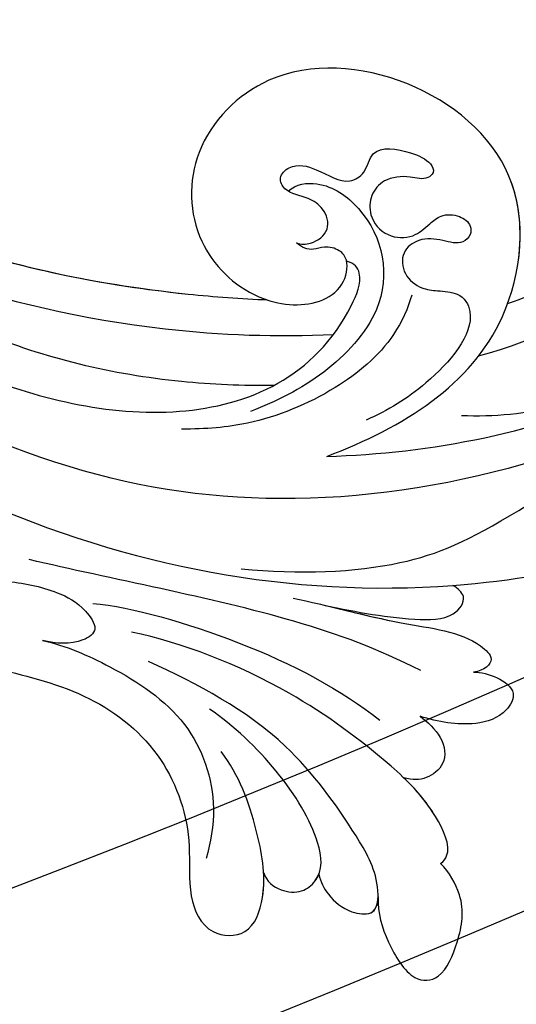
# Model space of a CAD drawing. Units: millimetres. Extents: x 9919 to 17479, y -3894 to -2112.
# Drawn here: x 11403 to 11430, y -3529 to -3474 of the extents above; entities that cross this region are included whole.
import ezdxf

# ---------------------------------------------------------------- set-up
doc = ezdxf.new("R2010")
doc.units = ezdxf.units.MM
doc.linetypes.add('HIDDEN', pattern=[9.525, 6.35, -3.175])
doc.layers.add('A-04.尺寸標註', color=4, linetype='Continuous')
doc.layers.add('H-08.木作(細線)', color=8, linetype='Continuous')
doc.layers.add('logo', color=8, linetype='Continuous', plot=False)
doc.styles.add('新細明體', font='PMingLiU.ttf')
doc.dimstyles.new('6', dxfattribs={"dimtxt": 15, "dimasz": 4.5, "dimexe": 3, "dimexo": 3, "dimgap": 1.8, "dimtad": 2, "dimdec": 0, "dimtxsty": '新細明體', "dimblk": 'ARCHTICK', "dimcen": 5, "dimclrd": 8, "dimclre": 8, "dimclrt": 4, "dimadec": 0, "dimazin": 0, "dimtfac": 1, "dimtdec": 0, "dimtix": 1, "dimtmove": 2, "dimatfit": 3, "dimldrblk": 'OPEN90', "dimfxl": 1.25, "dimlwd": 9, "dimlwe": 9, "dimarcsym": 0})

# ---------------------------------------------------------------- blocks, each defined once
blk = doc.blocks.new('GPR-1891-140')
at = {"layer": 'H-08.木作(細線)'}
for radius in [708, 697.086, 684.424, 638.749, 627]:
    blk.add_arc((0, 0), radius, 90, 180, dxfattribs=at)
blk = doc.blocks.new('logo')
at = {"layer": 'logo'}
h = blk.add_hatch(color=256, dxfattribs=at)
edge = h.paths.add_edge_path()
edge.add_ellipse((0, 1), major_axis=(0.323, 0.566), ratio=0.659111, start_angle=263.8576, end_angle=429.825)
edge.add_arc((0, 1), 0.399, 258.9967, 261.058)
edge.add_ellipse((0, 1), major_axis=(0.314, 0.551), ratio=0.659838, start_angle=263.243, end_angle=428.5195, ccw=False)
edge.add_arc((0, 0), 0.0433, 263.9962, 282.4455)
edge = h.paths.add_edge_path()
edge.add_ellipse((0, 1), major_axis=(0.314, 0.551), ratio=0.659838, start_angle=70.2744, end_angle=262.8394, ccw=False)
edge.add_arc((0, 1), 0.237, 245.2323, 248.2557, ccw=False)
edge.add_ellipse((0, 1), major_axis=(0.323, 0.566), ratio=0.659111, start_angle=71.1999, end_angle=263.5875)
edge.add_arc((0, 0), 0.0389, 266.4658, 288.3928, ccw=False)
edge = h.paths.add_edge_path(flags=17)
edge.add_line((0, 1), (0, 1))
edge.add_arc((0, 1), 0.399, 261.058, 296.4699, ccw=False)
edge.add_ellipse((0, 1), major_axis=(0.314, 0.551), ratio=0.659838, start_angle=68.5195, end_angle=70.2744)
edge.add_arc((0, 1), 0.237, 248.2557, 287.7329)
edge.add_arc((0, 1), 0.155, 119.2735, 139.7006)
edge.add_arc((0, 1), 0.526, 137.2638, 146.3296)
edge.add_arc((1, 0), 0.794, 150.4954, 153.1332)
edge.add_arc((0, 0), 0.799, 100.8186, 103.2077, ccw=False)
edge.add_arc((0, 1), 0.325, 138.9231, 148.8948, ccw=False)
edge.add_arc((1, 0), 0.758, 124.4657, 138.4002, ccw=False)
edge = h.paths.add_edge_path()
edge.add_arc((0, 1), 0.237, 233.3596, 245.2323)
edge.add_ellipse((0, 1), major_axis=(0.323, 0.566), ratio=0.659111, start_angle=69.825, end_angle=71.1999, ccw=False)
edge.add_arc((0, 1), 0.399, 251.1923, 258.9967, ccw=False)
h.paths.add_polyline_path([(0, 1, -0.021859), (0, 1, -0.004955), (0, 1, 0.012967), (0, 1, 0.223317), (0, 1, 0.425243), (0, 1, 0.393247), (0, 1, -0.084558), (0, 1, 0.019194), (0, 1, 0.004726), (0, 1, 0.021148), (0, 1, -0.080721), (0, 1, -0.104113), (0, 1, -0.094873), (0, 1, -0.207877), (0, 1, -0.223034), (0, 1, -0.16869)], flags=17)
h.paths.add_polyline_path([(0, 1, 0.088592), (0, 1, 0.140724), (0, 1, -0.012272), (0, 1, -0.041532), (0, 1, 0.005558), (0, 1, -0.187874)], flags=17)
h.paths.add_polyline_path([(0, 1, 0.011592), (0, 1, 0.056884), (0, 1, -0.271208), (0, 1, -0.679677), (0, 1, -0.290071), (0, 1, -0.103922), (0, 1, 0.053349), (0, 1, -0.004508), (0, 1, 0.220604), (0, 1, -0.015501), (0, 1, 0.008768), (0, 1, 0.029539), (0, 1, 1.009367)], flags=17)
h.paths.add_polyline_path([(0, 1, -0.008928), (0, 1, -0.347678), (0, 1, 0.00727), (0, 1, -0.035606), (0, 1, 0.01139), (0, 1, 0.012101), (0, 1, 0.461639)], flags=17)
h.paths.add_polyline_path([(0, 1, 0.433181), (0, 1, 0.04486), (0, 1, -0.026783), (0, 1, -0.142026), (0, 1, -0.307429), (0, 1, -0.953401), (0, 1, 0.069613), (0, 1, 0.042891), (0, 1, -0.067719), (0, 1, 0.893379)], flags=17)
h.paths.add_polyline_path([(0, 1, -0.009243), (0, 1, -0.026651), (0, 1, 0.013684), (0, 1, 0.174326), (0, 1, 0.391287), (0, 1, 0.210555), (0, 1), (0, 1, 0.001326), (0, 1, -0.005065), (0, 1, -0.027528), (0, 1, -0.195292), (0, 1, -0.659298)], flags=17)
h.paths.add_polyline_path([(0, 1, 0.023127), (0, 1, 0.184672), (0, 1, 0.098355), (0, 1, -0.009788), (0, 1, -0.240413)], flags=17)
h.paths.add_polyline_path([(0, 1, -0.002039), (0, 1, 0.07599), (0, 1, 0.108431), (0, 1, -0.004552), (0, 1, -0.028332), (0, 1, -0.123708)], flags=17)
h.paths.add_polyline_path([(0, 1, -0.55173), (0, 1, -0.18979), (0, 1, -0.013881), (0, 1, 0.011039), (0, 1, 0.022162), (0, 1, -0.010966), (0, 1, -0.001761), (0, 1, 0.034744), (0, 1, 0.086103), (0, 1, 0.506659), (0, 1, 0.355205), (0, 1, 0.093422), (0, 1, 0.017263), (0, 1, -0.31391)], flags=17)
h.paths.add_polyline_path([(0, 1, -0.009702), (0, 1, -0.004936), (0, 1, -0.035369), (0, 1, -0.002587), (0, 1, 0.014405), (0, 1, -0.020509)], flags=17)
h.paths.add_polyline_path([(0, 1, -0.007857), (0, 1, 0.009702), (0, 1, 0.020509), (0, 1, 0.000681), (0, 1, -0.002588), (0, 0, -0.013713), (0, 1, -0.01198)], flags=17)
h.paths.add_polyline_path([(0, 0, -0.036579), (0, 1, 0.01198), (0, 1, 0.013411), (0, 0, 0.001089), (0, 0, 0.015933), (0, 0, -0.190203), (0, 0, -0.266161), (0, 0, -0.207317), (0, 0, -0.064593), (0, 0, -0.001017), (0, 1, -0.000681), (0, 1, 0.152538), (0, 0, 0.230241), (0, 0, 0.234095), (0, 0, 0.172717), (0, 0, 0.028132), (0, 0, -0.014352), (0, 0, 0.062016), (0, 0, 0.349487), (0, 0, 0.392407), (0, 1, 0.130108), (0, 1, 0.001865), (0, 1, -0.054721), (0, 1, 0.014593), (0, 1, 0.007857), (0, 1, -0.01108), (0, 1, -0.100678), (0, 1, -0.349203), (0, 1, -0.402437), (0, 0, -0.009974), (0, 0, 0.613372), (0, 0, 0.175713), (0, 0, -0.002484), (0, 0, -0.463644), (0, 0, -0.513768), (0, 0, -0.075052), (0, 0, 0.007944)], flags=17)
h.paths.add_polyline_path([(0, 0, -0.062016), (0, 0, -0.007786), (0, 0, 0.027572), (0, 0, 0.0582), (0, 0, 0.26466), (0, 0, 0.315327), (0, 0, -0.025867), (0, 0, -0.380363), (0, 0, -0.153954), (0, 0, -0.090831)], flags=17)
h.paths.add_polyline_path([(0, 0, 0.336432), (0, 0, 0.025867), (0, 0, 0.026394), (0, 0, -0.025927), (0, 0, -0.173285), (0, 0, -0.685315), (0, 0, -0.491027), (0, 0, -0.040547), (0, 0, 0.025927), (0, 0, 0.139653), (0, 0, 1.004843)], flags=17)
h.paths.add_polyline_path([(0, 1, 0.143839), (0, 1, 0.069213), (0, 1, -0.088592), (0, 1, 0.404636)], flags=17)
h.paths.add_polyline_path([(0, 1, -0.01627), (0, 1, -0.069213), (0, 1, 0.037626), (0, 1, -0.082213), (0, 1, 0.004306), (0, 1, 0.008989), (0, 1, -0.006474), (0, 1, -0.136946), (0, 1, 0.054668)], flags=17)
for points in [[(0, 1, 0.019194), (0, 1, 0.004726), (0, 1, -0.044587), (0, 1, -0.07623), (0, 1, -0.235864), (0, 1, -0.450297), (0, 1, -0.16869), (0, 1, -0.021859), (0, 1, -0.004955), (0, 1, 0.012967), (0, 1, 0.223317), (0, 1, 0.425243), (0, 1, 0.393247), (0, 1, -0.084558)], [(0, 1, -0.206522), (0, 1, 0.207877), (0, 1, 0.024305), (0, 1, -0.043373)], [(0, 1, -0.011039), (0, 1, -0.017263), (0, 1, 0.004552), (0, 1, 0.002587), (0, 1, 0.035369)]]:
    blk.add_hatch(color=256, dxfattribs=at).paths.add_polyline_path(points)
h = blk.add_hatch(color=256, dxfattribs=at)
h.paths.add_polyline_path([(0, 1, 0.041532), (0, 1, 0.012272), (0, 1, 0.004508), (0, 1, -0.053349), (0, 1, -0.056884), (0, 1, 0.008928)])
h.paths.add_polyline_path([(0, 1, -0.008989), (0, 1, 0.010425), (0, 1, 0.004955), (0, 1, -0.019194)])
h.paths.add_polyline_path([(0, 1, 0.136946), (0, 1, -0.008768), (0, 1, 0.015501)])
h.paths.add_polyline_path([(0, 1, 0.026783), (0, 1, 0.026651), (0, 1, -0.023127), (0, 1, -0.042891)])
h.paths.add_polyline_path([(0, 1, -0.01139), (0, 1, -0.098355), (0, 1, 0.027528), (0, 1, 0.005065), (0, 1, 0.002039)])
h = blk.add_hatch(color=256, dxfattribs=at)
edge = h.paths.add_edge_path()
edge.add_ellipse((0, 1), major_axis=(0.314, 0.551), ratio=0.659838, start_angle=68.5195, end_angle=70.2744, ccw=False)
edge.add_arc((0, 1), 0.399, 258.9967, 261.058, ccw=False)
edge.add_ellipse((0, 1), major_axis=(0.323, 0.566), ratio=0.659111, start_angle=69.825, end_angle=71.1999)
edge.add_arc((0, 1), 0.237, 245.2323, 248.2557)
blk.add_line((0, 1), (0, 1), dxfattribs=at)
blk.add_line((0, 1), (0, 1), dxfattribs=at)
at = {"layer": 'logo', "lineweight": 0}
blk.add_line((0, 1), (0, 1), dxfattribs=at)
blk.add_line((0, 1), (0, 1), dxfattribs=at)
at = {"layer": 'logo'}
for points in [[(0, 1, 0.200172), (0, 1, -0.066965)], [(0, 1, 0.002733), (0, 1)], [(0, 1, 0.060876), (0, 1, 0.137716), (0, 1, -0.393247), (0, 1, 79.578459)], [(0, 1, -0.425243), (0, 1, -0.223317), (0, 1, -0.027703), (0, 1, 0.082213), (0, 1, -0.037626), (0, 1, -0.143839), (0, 1, -0.872775)], [(0, 1, 0.089367), (0, 1, 0.028397)], [(0, 1, 0.039578), (0, 1, 0.021193), (0, 1, 0.700396)], [(0, 1, 0.021148), (0, 1, 0.658186)], [(0, 1, -0.434531), (0, 1, -0.16869), (0, 1, 0.909183)], [(0, 1, -0.056349), (0, 1, 0.070229), (0, 1, 0.769245)], [(0, 1, -0.105013), (0, 1, 0.404636), (0, 1, 1.743742)], [(0, 1, 0.216717), (0, 1, 0.638327)], [(0, 1, -0.329321), (0, 1, -0.679677), (0, 1, 0.415871)], [(0, 1, -0.290071), (0, 1, -0.539799), (0, 1, 0.00727), (0, 1, -1.51475)], [(0, 1, 0.187874), (0, 1, 0.783226)], [(0, 1, -0.026083), (0, 1, -1.009367), (0, 1, 0.624773)], [(0, 1, -0.416943), (0, 1, 0.828532)], [(0, 1, -0.513007), (0, 1, -1.702754)], [(0, 1, -0.015466), (0, 1, 0.608014)], [(0, 1, -0.338614), (0, 1, -0.659298), (0, 1, -0.100316), (0, 1, 0.893379), (0, 1, 0.433181), (0, 1, 0.289299), (0, 1, 0.081086), (0, 1, -0.684784)], [(0, 1, -0.210555), (0, 1, -0.391287), (0, 1, -0.174326), (0, 1, -0.110406), (0, 1, 0.953401), (0, 1)], [(0, 1, 0.307429), (0, 1, 0.446432), (0, 1, 0.145269), (0, 1, -0.214979)], [(0, 1, 0.059536), (0, 1, 0.18979), (0, 1, 0.55173), (0, 1, 0.38162), (0, 0, -0.007944), (0, 0, -0.007944)], [(0, 0, -0.035926), (0, 0, -0.172717), (0, 0, -0.234095), (0, 0, -0.230241), (0, 0, -0.17359), (0, 1)], [(0, 1, 0.111049), (0, 1, 0.147976), (0, 1, 0.393525)], [(0, 1, 0.086103), (0, 1, 0.506659), (0, 1, 0.355205), (0, 1, 0.113269), (0, 1, 0.583131)], [(0, 1, 0.016972), (0, 0, -0.190203), (0, 0, -0.266161), (0, 0, -0.290937), (0, 1, 0.211969)], [(0, 1, -0.035274), (0, 1, -0.003626), (0, 1, 0.389489)], [(0, 1, -0.130108), (0, 1, -0.392407), (0, 0, -0.420619), (0, 0, -0.420619)], [(0, 1, -0.023063), (0, 1, -0.100678), (0, 1, -0.349203), (0, 1, -0.402437), (0, 0, -0.247136)], [(0, 0, -0.175713), (0, 0, -0.613372), (0, 0)], [(0, 1, 0.241802), (0, 1, 0.575938)], [(0, 0, 0.009974), (0, 0, 0.009974)], [(0, 0, 0.090831), (0, 0, 0.169704), (0, 0)], [(0, 0, 0.513768), (0, 0, 0.463644), (0, 0, 0.463644)], [(0, 0, -0.075052), (0, 0)], [(0, 0, -0.166662), (0, 0, -0.70739)]]:
    blk.add_lwpolyline(points, format="xyb", dxfattribs=at)
at = {"layer": 'logo', "lineweight": 0}
for centre, radius, start, end in [((0, 1), 0.0345, 330.444, 85.9913), ((0, 1), 0.227, 292.2367, 335.222), ((0, 1), 0.581, 283.4362, 286.6173), ((0, 1), 0.187, 179.5483, 182.0782), ((0, 1), 0.256, 281.5539, 286.6322), ((0, 0), 0.406, 108.6958, 111.2089), ((3, -4), 5.41, 114.0704, 114.474), ((0, 1), 0.256, 299.1609, 307.1205), ((0, 1), 0.262, 310.2009, 329.8856), ((0, 1), 0.0613, 327.2799, 74.7579), ((0, 1), 0.137, 82.2276, 160.4489), ((0, 1), 0.581, 279.4802, 283.4362), ((0, 1), 0.187, 109.838, 179.5483), ((0, 1), 0.136, 244.3758, 335.626), ((0, 1), 0.0627, 337.3085, 63.01), ((0, 0), 0.103, 81.5328, 111.1847), ((3, -4), 5.41, 113.6429, 114.0704), ((0, 1), 0.256, 286.6322, 299.1609), ((0, 0), 0.406, 111.2089, 114.5532), ((0, 1), 0.187, 183.2094, 185.01), ((0, 0), 0.577, 112.9982, 115.5374), ((0, 0), 0.29, 94.0374, 117.0335), ((0, 1), 0.0267, 8.5098, 85.5073), ((0, 1), 0.111, 267.175, 354.8617), ((0, 0), 0.0251, 327.1994, 93.2945), ((0, 0), 0.0241, 86.756, 126.6195), ((-1, 0), 1.36, 4.2266, 4.7959), ((-1, 0), 1.36, 3.6768, 5.4974), ((0, 1), 0.187, 185.01, 193.3895), ((0, 0), 0.577, 115.5374, 118.2829), ((0, 0), 0.281, 122.374, 125.4474), ((0, 0), 0.273, 124.9761, 186.879), ((0, 0), 0.545, 7.5429, 8.1488), ((1, 1), 0.32, 186.7897, 186.9458), ((0, 0), 0.329, 122.0966, 156.7882), ((0, 2), 0.875, 285.3109, 288.8633), ((0, 0), 0.462, 102.2567, 104.2662), ((0, 1), 0.131, 121.8036, 128.5716), ((0, 1), 0.101, 147.8295, 328.8978), ((-1, 1), 0.874, 336.959, 339.6154), ((0, 1), 0.114, 23.2852, 36.3079), ((0, 1), 0.116, 281.7653, 342.4614), ((0, 1), 0.0664, 143.3048, 280.117), ((0, 1), 0.11, 60.1861, 124.8898), ((0, 1), 0.114, 36.3079, 60.04), ((0, 1), 0.116, 342.4614, 354.6764), ((0, 1), 0.286, 163.3678, 164.401), ((0, 1), 0.131, 40.8505, 90.6121), ((0, 1), 0.13, 31.6961, 41.2089), ((0, 1), 0.131, 38.0381, 40.8505), ((0, 1), 0.286, 163.3678, 164.401), ((0, 1), 0.116, 342.4614, 354.6764), ((0, 1), 0.114, 23.2852, 36.3079), ((-1, 1), 0.874, 339.6154, 341.6615), ((-1, 1), 0.874, 339.6154, 341.6615), ((0, 1), 0.114, 306.5995, 23.2852), ((2, -3), 4.02, 115.8994, 117.5656), ((0, 1), 0.0383, 297.535, 305.6919), ((0, 1), 0.211, 240.9381, 243.5484), ((-1, 2), 1.97, 292.2914, 295.0645), ((0, 1), 0.13, 292.5765, 31.6961), ((-1, 2), 1.97, 291.8241, 292.2914), ((0, 1), 0.155, 239.2194, 256.6015), ((0, 1), 0.321, 258.87, 283.6239), ((1, 1), 0.32, 182.4453, 183.4886), ((0, 1), 0.581, 272.9888, 279.4802), ((0, 1), 0.211, 243.5484, 271.7569), ((0, 0), 0.406, 114.5532, 116.7766), ((0, 1), 0.187, 182.0782, 183.2094), ((0, 1), 0.256, 273.4512, 281.5539), ((0, 1), 0.321, 283.6239, 284.2167), ((1, 1), 0.32, 183.4886, 186.7897), ((0, 0), 0.329, 117.3968, 122.0966), ((0, 1), 0.0622, 70.679, 164.3644), ((0, 1), 0.064, 167.0919, 177.3661), ((0, 0), 0.117, 96.281, 102.4178), ((0, 1), 0.0419, 133.7672, 166.1009), ((0, 1), 0.0367, 83.4964, 151.8522), ((0, 1), 0.0217, 251.3968, 65.9306), ((0, 0), 0.117, 80.3525, 96.281), ((0, 1), 0.0419, 166.1009, 175.9249), ((0, 0), 0.123, 80.8228, 96.3193), ((0, 1), 0.0353, 243.9263, 51.0341), ((0, 0), 0.123, 96.3193, 101.6186), ((0, 1), 0.064, 183.4727, 225.325), ((0, 1), 0.0383, 275.0659, 297.535), ((0, 1), 0.211, 238.695, 240.9381), ((0, 1), 0.0419, 175.9249, 229.9973), ((0, 0), 0.117, 96.281, 102.4178), ((0, 1), 0.064, 177.3661, 183.4727), ((0, 0), 0.123, 96.3193, 101.6186), ((0, 1), 0.0419, 166.1009, 175.9249), ((0, 1), 0.064, 177.3661, 183.4727), ((0, 0), 0.117, 102.4178, 105.5537), ((0, 1), 0.0386, 98.6046, 138.1597), ((0, 1), 0.027, 151.6425, 237.1215), ((0, 1), 0.0459, 234.5859, 282.1467), ((-1, 2), 1.97, 291.5203, 291.8241), ((0, 1), 0.155, 238.0585, 239.2194), ((0, 1), 0.064, 225.325, 231.6324), ((0, 1), 0.0383, 230.8646, 275.0659), ((0, 1), 0.0177, 105.7526, 239.3398), ((0, 0), 0.123, 101.6186, 103.7368), ((0, 1), 0.226, 95.6485, 115.8995), ((0, 1), 0.286, 131.3266, 163.3678), ((0, 1), 0.131, 38.0381, 40.8505), ((0, 1), 0.13, 31.6961, 41.2089), ((-1, 1), 0.874, 341.6615, 342.9354), ((0, 1), 0.291, 117.4328, 159.9943), ((0, 1), 0.101, 81.2439, 113.9848), ((0, 1), 0.286, 115.4894, 131.3266), ((0, 1), 0.226, 95.6485, 115.8995), ((0, 1), 0.0392, 258.5502, 346.6702), ((0, 1), 0.226, 115.8995, 119.6279), ((0, 1), 0.286, 115.4894, 131.3266), ((1, 0), 0.935, 112.6486, 121.2678), ((0, 1), 0.618, 283.2744, 302.0739), ((0, 0), 0.799, 99.8317, 100.8186), ((0, 1), 0.325, 148.8948, 150.9548), ((0, 0), 0.462, 104.2662, 105.7498), ((0, 1), 0.131, 90.6121, 121.8036), ((0, 2), 0.875, 288.8633, 301.3798), ((0, 0), 0.799, 100.8186, 103.2077), ((1, 0), 0.794, 153.1332, 154.2687), ((0, 0), 0.462, 105.7498, 110.1482), ((0, 1), 0.325, 148.8948, 150.9548), ((0, 0), 0.462, 105.7498, 110.1482), ((1, 0), 0.794, 154.2687, 155.3518), ((-1, 1), 0.5, 339.9296, 350.1414), ((0, 1), 0.225, 324.2142, 341.6511), ((0, 1), 0.111, 272.2715, 325.3573), ((0, 1), 0.0336, 149.7688, 246.7364), ((0, 1), 0.292, 119.8523, 158.1526), ((0, 0), 0.462, 110.1482, 115.1572), ((1, 0), 0.794, 153.1332, 154.2687), ((0, 0), 0.799, 103.2077, 106.1792), ((0, 1), 0.28, 114.7362, 165.0904), ((0, 1), 0.0374, 171.8348, 263.9838), ((0, 1), 0.146, 267.5844, 353.4527), ((0, 1), 0.325, 150.9548, 170.2881), ((1, 0), 0.758, 124.4657, 138.4002), ((0, 1), 0.399, 251.1923, 296.4699), ((0, 1), 0.155, 119.2735, 139.7006), ((0, 1), 0.526, 137.2638, 146.3296), ((1, 0), 0.794, 150.4954, 153.1332), ((0, 0), 0.799, 100.8186, 103.2077), ((0, 1), 0.325, 138.9231, 148.8948), ((0, 0), 0.113, 165.2767, 167.5624), ((0, 0), 0.0148, 48.9877, 148.4858), ((0, 0), 0.016, 301.3037, 50.0743), ((0, 1), 0.0724, 235.2903, 252.4587), ((0, 0), 0.166, 155.203, 207.0666), ((1, 0), 0.32, 175.9493, 185.5558), ((0, 1), 0.136, 244.3758, 258.5706), ((1, 0), 0.32, 175.9493, 185.5558), ((0, 0), 0.038, 179.2922, 192.6156), ((0, 0), 0.142, 192.9154, 252.2115), ((0, 0), 0.106, 252.0283, 322.0343), ((0, 0), 0.104, 219.3152, 312.3495), ((0, 0), 0.143, 189.1555, 227.6818), ((0, 0), 0.0389, 177.6916, 252.0699), ((0, 0), 0.0248, 345.864, 166.4176), ((0, 0), 0.0433, 213.0653, 252.3889), ((0, 0), 0.0192, 85.2505, 222.9442), ((0, 0), 0.0263, 331.2506, 75.8597), ((0, 0), 0.0917, 317.7365, 327.0242), ((0, 0), 0.0433, 252.3889, 295.424), ((0, 0), 0.0389, 252.0699, 306.6919)]:
    blk.add_arc(centre, radius, start, end, dxfattribs=at)
at = {"layer": 'logo'}
for major_axis, ratio in [((0.314, 0.551), 0.659838), ((0.323, 0.566), 0.659111)]:
    blk.add_ellipse((0, 1), major_axis=major_axis, ratio=ratio, dxfattribs=at)
at = {"layer": 'logo', "insert": (0, 0), "char_height": 0.0564, "width": 0.764, "attachment_point": 1}
blk.add_mtext('{\\fVerdana|b0|i1|c0|p34;GOODWARE}', dxfattribs=at)
blk = doc.blocks.new('SE-21042L-d')
at = {"layer": 'H-08.木作(細線)'}
for points, knots in [([(17.634, 51.907), (17.062, 55.227), (14.225, 66.249), (3.944, 82.187), (-15.311, 94.351), (-24.25, 92.095), (-29.212, 86.783), (-30.291, 79.379), (-28.395, 75.54), (-27.203, 74.549)], [0.1085621, 0.1085621, 0.1085621, 0.1085621, 0.128565, 0.1908614, 0.2361639, 0.2570086, 0.2745451, 0.290192, 0.3024095, 0.3024095, 0.3024095, 0.3024095]), ([(11.16, 44.399), (10.501, 50.084), (7.582, 60.553), (-0.607, 70.172), (-6.657, 72.294), (-8.679, 72.859), (-9.836, 74.03), (-9.475, 75.267), (-8.461, 75.038), (-7.936, 74.799)], [0, 0, 0, 0, 17.716591, 31.651599, 35.510922, 36.654247, 37.927839, 38.976856, 40.180044, 40.180044, 40.180044, 40.180044]), ([(11.16, 44.399), (10.501, 50.084), (7.582, 60.553), (-0.607, 70.172), (-6.657, 72.294), (-8.679, 72.859), (-9.836, 74.03), (-9.475, 75.267), (-8.461, 75.038), (-7.936, 74.799)], [0, 0, 0, 0, 17.716591, 31.651599, 35.510922, 36.654247, 37.927839, 38.976856, 40.180044, 40.180044, 40.180044, 40.180044]), ([(4.138, 66.826), (9.5, 60.029), (16.287, 42.156), (12.546, 25.685), (7.643, 16.209)], [0, 0, 0, 0, 0.0648496, 0.1262985, 0.1262985, 0.1262985, 0.1262985]), ([(3.899, 58.143), (3.765, 58.54), (3.718, 59.351), (4.395, 59.973), (5.838, 59.667), (7.796, 56.257), (8.209, 53.339), (8.304, 51.585)], [0, 0, 0, 0, 0.00225047, 0.00410291, 0.00635502, 0.01451015, 0.02749462, 0.02749462, 0.02749462, 0.02749462]), ([(17.723, 40.251), (17.751, 43.463), (17.055, 49.067), (14.886, 52.97), (12.053, 56.715), (12.774, 57.212), (13.073, 57.159)], [0, 0, 0, 0, 0.02061587, 0.03812943, 0.04246536, 0.04371489, 0.04371489, 0.04371489, 0.04371489]), ([(17.723, 40.251), (17.751, 43.463), (17.055, 49.067), (14.886, 52.97), (12.053, 56.715), (12.774, 57.212), (13.073, 57.159)], [0, 0, 0, 0, 0.02061587, 0.03812943, 0.04246536, 0.04371489, 0.04371489, 0.04371489, 0.04371489]), ([(22.277, 53.448), (22.248, 53.873), (22.359, 54.713), (23.121, 55.989), (24.565, 55.346), (25.345, 53.455), (25.168, 51.751), (24.948, 50.733)], [0, 0, 0, 0, 0.00320396, 0.00613894, 0.00861343, 0.01308375, 0.02041375, 0.02041375, 0.02041375, 0.02041375]), ([(22.277, 53.448), (22.248, 53.873), (22.359, 54.713), (23.121, 55.989), (24.565, 55.346), (25.345, 53.455), (25.168, 51.751), (24.948, 50.733)], [0, 0, 0, 0, 0.00320396, 0.00613894, 0.00861343, 0.01308375, 0.02041375, 0.02041375, 0.02041375, 0.02041375]), ([(22.277, 53.448), (22.248, 53.873), (22.359, 54.713), (23.121, 55.989), (24.565, 55.346), (25.345, 53.455), (25.168, 51.751), (24.948, 50.733)], [0, 0, 0, 0, 0.00320396, 0.00613894, 0.00861343, 0.01308375, 0.02041375, 0.02041375, 0.02041375, 0.02041375]), ([(11.16, 44.399), (9.187, 48.499), (4.949, 54.153), (-5.585, 54.292), (-10.432, 47.291), (-10.338, 39.547), (-5.255, 35.328), (0.029, 35.847), (3.078, 39.454), (3.149, 42.881), (1.875, 44.543), (0.404, 44.72), (-0.216, 44.177), (-0.378, 43.336), (0.01, 42.59), (-0.154, 42.033), (-0.382, 41.735)], [0, 0, 0, 0, 0.0296015, 0.0481598, 0.0659758, 0.0837615, 0.0971272, 0.1090521, 0.1192662, 0.1272617, 0.1311755, 0.1344948, 0.1363965, 0.1383774, 0.1398014, 0.1421284, 0.1421284, 0.1421284, 0.1421284]), ([(11.16, 44.399), (9.187, 48.499), (4.949, 54.153), (-5.585, 54.292), (-10.432, 47.291), (-10.338, 39.547), (-5.255, 35.328), (0.029, 35.847), (3.078, 39.454), (3.149, 42.881), (1.875, 44.543), (0.404, 44.72), (-0.216, 44.177), (-0.378, 43.336), (0.01, 42.59), (-0.154, 42.033), (-0.382, 41.735)], [0, 0, 0, 0, 0.0296015, 0.0481598, 0.0659758, 0.0837615, 0.0971272, 0.1090521, 0.1192662, 0.1272617, 0.1311755, 0.1344948, 0.1363965, 0.1383774, 0.1398014, 0.1421284, 0.1421284, 0.1421284, 0.1421284]), ([(19.075, 43.229), (19.299, 45.095), (20.073, 49.108), (20.093, 52.708), (21.103, 54.152), (21.62, 54.529), (22.146, 54.052), (22.277, 53.448)], [0, 0, 0, 0, 0.01372542, 0.02536337, 0.02685485, 0.0281968, 0.03119087, 0.03119087, 0.03119087, 0.03119087]), ([(19.283, 44.747), (19.503, 46.219), (20.076, 49.589), (20.093, 52.708), (21.103, 54.152), (21.62, 54.529), (22.146, 54.052), (22.277, 53.448)], [0.00359034, 0.00359034, 0.00359034, 0.00359034, 0.01372542, 0.02536337, 0.02685485, 0.0281968, 0.03119087, 0.03119087, 0.03119087, 0.03119087]), ([(19.283, 44.747), (19.503, 46.219), (20.076, 49.589), (20.093, 52.708), (21.103, 54.152), (21.62, 54.529), (22.146, 54.052), (22.277, 53.448)], [0.00359034, 0.00359034, 0.00359034, 0.00359034, 0.01372542, 0.02536337, 0.02685485, 0.0281968, 0.03119087, 0.03119087, 0.03119087, 0.03119087]), ([(-0.504, 53.969), (-2.086, 54.04), (-6.263, 53.312), (-10.432, 47.291), (-10.338, 39.547), (-5.255, 35.328), (0.029, 35.847), (2.39, 38.64), (2.844, 40.257), (2.883, 40.428)], [0.03717854, 0.03717854, 0.03717854, 0.03717854, 0.04815977, 0.0659758, 0.08376146, 0.09712722, 0.1090521, 0.11926621, 0.12046099, 0.12046099, 0.12046099, 0.12046099]), ([(35.034, 49.289), (35.945, 49.357), (37.306, 49.841), (39.583, 51.509), (39.275, 53.224), (36.857, 53.98), (34.854, 54.132), (33.331, 53.057), (32.902, 52.555)], [0, 0, 0, 0, 0.00585372, 0.01112297, 0.01504946, 0.02030636, 0.02686837, 0.03128241, 0.03128241, 0.03128241, 0.03128241]), ([(35.034, 49.289), (35.945, 49.357), (37.306, 49.841), (39.583, 51.509), (39.275, 53.224), (36.857, 53.98), (34.854, 54.132), (33.331, 53.057), (32.902, 52.555)], [0, 0, 0, 0, 0.00585372, 0.01112297, 0.01504946, 0.02030636, 0.02686837, 0.03128241, 0.03128241, 0.03128241, 0.03128241]), ([(35.034, 49.289), (35.945, 49.357), (37.306, 49.841), (39.583, 51.509), (39.275, 53.224), (36.857, 53.98), (34.854, 54.132), (33.331, 53.057), (32.902, 52.555)], [0, 0, 0, 0, 0.00585372, 0.01112297, 0.01504946, 0.02030636, 0.02686837, 0.03128241, 0.03128241, 0.03128241, 0.03128241]), ([(32.902, 52.555), (32.763, 52.72), (32.062, 53.141), (29.687, 51.773), (27.155, 48.657), (23.627, 42.868), (22.036, 37.357), (21.7, 34.55)], [0, 0, 0, 0, 0.00133531, 0.00664522, 0.01533269, 0.03162078, 0.05388225, 0.05388225, 0.05388225, 0.05388225]), ([(32.902, 52.555), (32.763, 52.72), (32.062, 53.141), (29.687, 51.773), (27.155, 48.657), (23.627, 42.868), (22.036, 37.357), (21.7, 34.55)], [0, 0, 0, 0, 0.00133531, 0.00664522, 0.01533269, 0.03162078, 0.05388225, 0.05388225, 0.05388225, 0.05388225]), ([(32.902, 52.555), (32.763, 52.72), (32.062, 53.141), (30.042, 51.978), (28.927, 50.8), (28.384, 50.123)], [0, 0, 0, 0, 0.00133531, 0.00664522, 0.01303814, 0.01303814, 0.01303814, 0.01303814]), ([(19.283, 44.747), (19.502, 46.407), (19.787, 48.976), (19.535, 52.051), (18.211, 52.811), (17.773, 52.21), (17.634, 51.907)], [0, 0, 0, 0, 4.879592, 7.005223, 8.393813, 9.38232, 9.38232, 9.38232, 9.38232]), ([(19.283, 44.747), (19.502, 46.407), (19.787, 48.976), (19.535, 52.051), (18.211, 52.811), (17.773, 52.21), (17.634, 51.907)], [0, 0, 0, 0, 4.879592, 7.005223, 8.393813, 9.38232, 9.38232, 9.38232, 9.38232]), ([(19.283, 44.747), (19.502, 46.407), (19.787, 48.976), (19.535, 52.051), (18.211, 52.811), (17.773, 52.21), (17.634, 51.907)], [0, 0, 0, 0, 4.879592, 7.005223, 8.393813, 9.38232, 9.38232, 9.38232, 9.38232]), ([(24.948, 50.733), (25.204, 51.168), (25.964, 52.117), (27.374, 52.459), (28.396, 51.436), (28.476, 50.631), (28.384, 50.123)], [0, 0, 0, 0, 0.00353019, 0.00722507, 0.01007929, 0.01273127, 0.01273127, 0.01273127, 0.01273127]), ([(24.948, 50.733), (25.204, 51.168), (25.964, 52.117), (27.374, 52.459), (28.396, 51.436), (28.476, 50.631), (28.384, 50.123)], [0, 0, 0, 0, 0.00353019, 0.00722507, 0.01007929, 0.01273127, 0.01273127, 0.01273127, 0.01273127]), ([(24.948, 50.733), (25.204, 51.168), (25.964, 52.117), (27.374, 52.459), (28.396, 51.436), (28.476, 50.631), (28.384, 50.123)], [0, 0, 0, 0, 0.00353019, 0.00722507, 0.01007929, 0.01273127, 0.01273127, 0.01273127, 0.01273127]), ([(-0.382, 41.735), (-0.318, 41.992), (-0.383, 42.7), (-1.248, 43.593), (-2.38, 43.15), (-3.009, 42.086), (-3, 40.958), (-3.893, 40.385), (-4.785, 41.165), (-4.523, 42.698), (-3.707, 44.093), (-4.526, 45.25), (-6.118, 45.356), (-5.976, 47.354), (-5.533, 48.635), (-4.919, 48.992), (-4.381, 48.496), (-4.631, 47.534), (-4.33, 46.195), (-3.407, 45.543), (-2.097, 45.56), (-1.078, 46.601), (-1.158, 48.128), (-1.965, 48.825), (-2.657, 49.551), (-2.708, 50.487), (-2.266, 51.202), (-1.603, 51.272), (-1.016, 50.713), (-1.252, 49.655), (-1.283, 48.48), (-0.388, 47.464), (0.915, 47.722), (1.549, 48.71), (1.584, 49.679), (1.545, 51.033), (3.346, 52.245), (6.775, 49.7), (8.352, 47.547), (8.987, 46.39)], [0, 0, 0, 0, 0.0017192, 0.0045075, 0.0073428, 0.009618, 0.0127404, 0.0142576, 0.0159815, 0.0194134, 0.0240514, 0.0263324, 0.0290572, 0.0337038, 0.0365445, 0.037953, 0.0390218, 0.041345, 0.0445474, 0.0472643, 0.0498069, 0.0532387, 0.0564575, 0.0592453, 0.0610171, 0.0633962, 0.0652843, 0.0663779, 0.0677371, 0.0703956, 0.073572, 0.0761384, 0.0788433, 0.0817303, 0.0838398, 0.0862453, 0.0895424, 0.100305, 0.109053, 0.109053, 0.109053, 0.109053]), ([(-0.382, 41.735), (-0.318, 41.992), (-0.383, 42.7), (-1.248, 43.593), (-2.38, 43.15), (-3.009, 42.086), (-3, 40.958), (-3.893, 40.385), (-4.785, 41.165), (-4.523, 42.698), (-3.707, 44.093), (-4.526, 45.25), (-6.118, 45.356), (-5.976, 47.354), (-5.533, 48.635), (-4.919, 48.992), (-4.381, 48.496), (-4.631, 47.534), (-4.33, 46.195), (-3.407, 45.543), (-2.097, 45.56), (-1.078, 46.601), (-1.158, 48.128), (-1.965, 48.825), (-2.657, 49.551), (-2.708, 50.487), (-2.266, 51.202), (-1.603, 51.272), (-1.016, 50.713), (-1.252, 49.655), (-1.283, 48.48), (-0.388, 47.464), (0.915, 47.722), (1.549, 48.71), (1.584, 49.679), (1.545, 51.033), (3.346, 52.245), (6.775, 49.7), (8.352, 47.547), (8.987, 46.39)], [0, 0, 0, 0, 0.0017192, 0.0045075, 0.0073428, 0.009618, 0.0127404, 0.0142576, 0.0159815, 0.0194134, 0.0240514, 0.0263324, 0.0290572, 0.0337038, 0.0365445, 0.037953, 0.0390218, 0.041345, 0.0445474, 0.0472643, 0.0498069, 0.0532387, 0.0564575, 0.0592453, 0.0610171, 0.0633962, 0.0652843, 0.0663779, 0.0677371, 0.0703956, 0.073572, 0.0761384, 0.0788433, 0.0817303, 0.0838398, 0.0862453, 0.0895424, 0.100305, 0.109053, 0.109053, 0.109053, 0.109053]), ([(12.466, 19.008), (13.509, 21.056), (17.943, 31.903), (19.044, 43.145), (17.634, 51.907)], [0.02666238, 0.02666238, 0.02666238, 0.02666238, 0.04239869, 0.10705039, 0.10705039, 0.10705039, 0.10705039]), ([(22.444, 50.551), (21.449, 48.095), (19.705, 41.768), (18.884, 33.117), (18.214, 28.602)], [0, 0, 0, 0, 0.01884024, 0.05381316, 0.05381316, 0.05381316, 0.05381316]), ([(34.075, 45.936), (34.474, 46.059), (35.282, 46.589), (36.01, 47.616), (36.118, 49.388), (33.829, 49.273), (30.94, 47.225), (26.214, 43.149), (24.243, 38.432), (23.227, 35.614)], [0, 0, 0, 0, 0.00291283, 0.00672482, 0.00910003, 0.01296035, 0.02016481, 0.03505577, 0.05613862, 0.05613862, 0.05613862, 0.05613862]), ([(34.075, 45.936), (34.474, 46.059), (35.282, 46.589), (36.01, 47.616), (36.105, 49.173), (35.429, 49.311), (35.034, 49.289)], [0, 0, 0, 0, 0.00291283, 0.00672482, 0.00910003, 0.01173979, 0.01173979, 0.01173979, 0.01173979]), ([(34.075, 45.936), (34.474, 46.059), (35.282, 46.589), (36.01, 47.616), (36.105, 49.173), (35.429, 49.311), (35.034, 49.289)], [0, 0, 0, 0, 0.00291283, 0.00672482, 0.00910003, 0.01173979, 0.01173979, 0.01173979, 0.01173979]), ([(1.927, 48.287), (2.648, 48.17), (4.859, 47.373), (7.753, 44.404), (9.766, 40.439), (10.241, 37.672), (10.35, 36.321)], [0, 0, 0, 0, 0.00576068, 0.01597128, 0.02842672, 0.03698193, 0.03698193, 0.03698193, 0.03698193]), ([(20.308, 32.287), (20.315, 34.447), (21.682, 41.233), (23.873, 46.322), (25.354, 48.548)], [0, 0, 0, 0, 0.01884651, 0.04077103, 0.04077103, 0.04077103, 0.04077103]), ([(-3.177, 41.03), (-3.61, 41.431), (-3.954, 43.021), (-1.999, 46.238), (2.398, 47.443), (6.883, 43.904), (8.394, 41.368), (9.055, 40.023)], [0, 0, 0, 0, 0.00371809, 0.01001396, 0.02477086, 0.03513873, 0.04595312, 0.04595312, 0.04595312, 0.04595312]), ([(34.26, 42.915), (34.699, 43.103), (35.211, 43.826), (35.195, 45.132), (34.093, 46.207), (30.832, 45.634), (27.131, 41.955), (25.541, 39.176)], [0, 0, 0, 0, 0.00324828, 0.00597532, 0.00850638, 0.01512914, 0.03594072, 0.03594072, 0.03594072, 0.03594072]), ([(4.49, 16.189), (6.257, 19.426), (8.876, 25.222), (10.686, 36.334), (6.602, 43.902), (1.187, 45.591), (0.437, 45.033), (0.386, 44.565)], [0, 0, 0, 0, 0.01979705, 0.04790154, 0.07541399, 0.07951375, 0.08165092, 0.08165092, 0.08165092, 0.08165092]), ([(4.49, 16.189), (6.257, 19.426), (8.876, 25.222), (10.686, 36.334), (6.602, 43.902), (1.187, 45.591), (0.437, 45.033), (0.386, 44.565)], [0, 0, 0, 0, 0.01979705, 0.04790154, 0.07541399, 0.07951375, 0.08165092, 0.08165092, 0.08165092, 0.08165092]), ([(34.26, 42.915), (34.699, 43.103), (35.211, 43.826), (35.195, 45.132), (34.587, 45.725), (34.207, 45.896), (34.075, 45.936)], [0, 0, 0, 0, 0.003248275, 0.005975322, 0.008506375, 0.009801484, 0.009801484, 0.009801484, 0.009801484]), ([(34.26, 42.915), (34.699, 43.103), (35.211, 43.826), (35.195, 45.132), (34.587, 45.725), (34.207, 45.896), (34.075, 45.936)], [0, 0, 0, 0, 0.003248275, 0.005975322, 0.008506375, 0.009801484, 0.009801484, 0.009801484, 0.009801484]), ([(-0.415, 12.438), (2.333, 17.564), (5.469, 28.419), (4.873, 41.157), (4.449, 44.197)], [0, 0, 0, 0, 0.05753712, 0.07649972, 0.07649972, 0.07649972, 0.07649972]), ([(20.642, 11.315), (20.942, 12.109), (23.187, 18.447), (23.793, 23.871), (25.15, 32.622), (28.139, 37.057), (32.355, 38.852), (35.794, 38.807), (37.976, 40.002), (37.859, 42.514), (35.01, 43.267), (31.412, 42.213), (29.047, 41.133), (27.813, 40.01)], [0.0310169, 0.0310169, 0.0310169, 0.0310169, 0.0362683, 0.0738369, 0.0867368, 0.099201, 0.111101, 0.1175595, 0.1233379, 0.1276469, 0.1326149, 0.1411116, 0.1528727, 0.1528727, 0.1528727, 0.1528727]), ([(20.642, 11.315), (20.942, 12.109), (23.187, 18.447), (23.793, 23.871), (25.15, 32.622), (28.139, 37.057), (32.355, 38.852), (35.794, 38.807), (37.976, 40.002), (37.859, 42.514), (35.891, 43.034), (34.697, 42.975), (34.26, 42.915)], [0.0310169, 0.0310169, 0.0310169, 0.0310169, 0.0362683, 0.0738369, 0.0867368, 0.099201, 0.111101, 0.1175595, 0.1233379, 0.1276469, 0.1326149, 0.1356148, 0.1356148, 0.1356148, 0.1356148]), ([(20.642, 11.315), (20.942, 12.109), (23.187, 18.447), (23.793, 23.871), (25.15, 32.622), (28.139, 37.057), (32.355, 38.852), (35.794, 38.807), (37.976, 40.002), (37.859, 42.514), (35.891, 43.034), (34.697, 42.975), (34.26, 42.915)], [0.0310169, 0.0310169, 0.0310169, 0.0310169, 0.0362683, 0.0738369, 0.0867368, 0.099201, 0.111101, 0.1175595, 0.1233379, 0.1276469, 0.1326149, 0.1356148, 0.1356148, 0.1356148, 0.1356148]), ([(7.528, 41.168), (7.701, 39.47), (7.943, 33.928), (7.135, 28.526), (5.995, 24.933)], [0.04930622, 0.04930622, 0.04930622, 0.04930622, 0.06125877, 0.08837587, 0.08837587, 0.08837587, 0.08837587]), ([(2.883, 40.428), (2.958, 38.971), (3.039, 31.55), (1.435, 20.121), (-2.74, 12.038), (-5.166, 8.804)], [0.05232503, 0.05232503, 0.05232503, 0.05232503, 0.06186305, 0.10065986, 0.13106328, 0.13106328, 0.13106328, 0.13106328]), ([(2.883, 40.428), (2.958, 38.971), (3.033, 32.105), (2.195, 25.586), (0.836, 20.937)], [0.05232503, 0.05232503, 0.05232503, 0.05232503, 0.06186305, 0.09704577, 0.09704577, 0.09704577, 0.09704577]), ([(2.883, 40.428), (2.958, 38.971), (3.033, 32.105), (2.195, 25.586), (0.836, 20.937)], [0.05232503, 0.05232503, 0.05232503, 0.05232503, 0.06186305, 0.09704577, 0.09704577, 0.09704577, 0.09704577]), ([(22.576, 29.717), (22.744, 30.988), (23.713, 33.9), (26.091, 38.271), (30.225, 40.08), (32.837, 39.878), (33.74, 39.694)], [0, 0, 0, 0, 0.00950874, 0.02165114, 0.03348637, 0.04019269, 0.04019269, 0.04019269, 0.04019269]), ([(22.576, 29.717), (22.744, 30.988), (23.713, 33.9), (26.091, 38.271), (30.225, 40.08), (32.837, 39.878), (33.74, 39.694)], [0, 0, 0, 0, 0.00950874, 0.02165114, 0.03348637, 0.04019269, 0.04019269, 0.04019269, 0.04019269]), ([(19.607, 25.468), (19.559, 26.097), (19.436, 27.699), (19.691, 30), (20.438, 31.721), (21.748, 32.805), (22.663, 31.658), (22.706, 30.46), (22.576, 29.717)], [0, 0, 0, 0, 0.00453336, 0.01154445, 0.01592453, 0.0184768, 0.02102228, 0.02620108, 0.02620108, 0.02620108, 0.02620108]), ([(19.607, 25.468), (19.559, 26.097), (19.436, 27.699), (19.691, 30), (20.438, 31.721), (21.748, 32.805), (22.663, 31.658), (22.706, 30.46), (22.576, 29.717)], [0, 0, 0, 0, 0.00453336, 0.01154445, 0.01592453, 0.0184768, 0.02102228, 0.02620108, 0.02620108, 0.02620108, 0.02620108])]:
    blk.add_open_spline(points, degree=3, knots=knots, dxfattribs=at)
for points in [[(1.944, 53.58), (0.487, 56.887), (-1.55, 59.526), (-4.277, 60.948)], [(-0.016, 60.302), (2.161, 58.283), (3.776, 55.382), (4.969, 52.22)]]:
    blk.add_open_spline(points, degree=3, dxfattribs=at)
at = {"layer": 'H-08.木作(細線)', "xscale": 0.002, "yscale": 0.002, "zscale": 0.002}
blk.add_blockref('logo', (38.624, 53.305), dxfattribs=at)
blk = doc.blocks.new('SE-21042R-d')
at = {"layer": 'H-08.木作(細線)', "color": 8, "xscale": -1, "rotation": 274.926180431274}
blk.add_blockref('SE-21042L-d', (969.6, 1047.333), dxfattribs=at)
blk = doc.blocks.new('_ArchTick')
at = {"color": 0, "linetype": 'ByBlock', "const_width": 0.15}
blk.add_lwpolyline([(-0.5, -0.5), (0.5, 0.5)], dxfattribs=at)
blk = doc.blocks.new('*D68')
at = {"layer": 'A-04.尺寸標註', "color": 8, "linetype": 'HIDDEN', "lineweight": 9, "ltscale": 0.6, "transparency": 16777216}
for p, q in [((10471.003, -2943.896), (10471.003, -3692.744)), ((11887.003, -2950.934), (11887.003, -3692.744))]:
    blk.add_line(p, q, dxfattribs=at)
at = {"layer": 'A-04.尺寸標註', "color": 8, "lineweight": 9, "ltscale": 0.6, "transparency": 16777216}
blk.add_line((10471.003, -3689.744), (11887.003, -3689.744), dxfattribs=at)
at = {"layer": 'DEFPOINTS', "color": 0, "ltscale": 0.6, "transparency": 16777216}
for p in [(10471.003, -2940.896), (11887.003, -2947.934), (11887.003, -3689.744)]:
    blk.add_point(p, dxfattribs=at)
at = {"layer": 'A-04.尺寸標註', "color": 8, "lineweight": 9, "ltscale": 0.6, "transparency": 16777216, "xscale": 4.5, "yscale": 4.5, "zscale": 4.5, "rotation": 180}
blk.add_blockref('_ArchTick', (10471.003, -3689.744), dxfattribs=at)
at = {"layer": 'A-04.尺寸標註', "color": 8, "lineweight": 9, "ltscale": 0.6, "transparency": 16777216, "xscale": 4.5, "yscale": 4.5, "zscale": 4.5}
blk.add_blockref('_ArchTick', (11887.003, -3689.744), dxfattribs=at)
at = {"layer": 'A-04.尺寸標註', "color": 4, "ltscale": 0.6, "transparency": 16777216, "insert": (11179.003, -3699.993), "char_height": 15, "attachment_point": 5, "style": '新細明體'}
blk.add_mtext('1416', dxfattribs=at)
blk = doc.blocks.new('_Open90')
at = {"color": 0, "linetype": 'ByBlock', "lineweight": -2}
for p, q in [((-0.5, 0.5), (0, 0)), ((0, 0), (-1, 0)), ((0, 0), (-0.5, -0.5))]:
    blk.add_line(p, q, dxfattribs=at)

msp = doc.modelspace()

# ---------------------------------------------------------------- block references
at = {"layer": 'H-08.木作(細線)', "color": 8, "rotation": 180}
msp.add_blockref('GPR-1891-140', (11179.003, -2936.26), dxfattribs=at)
at = {"layer": 'H-08.木作(細線)', "color": 8, "xscale": -1, "rotation": 180}
msp.add_blockref('SE-21042R-d', (10407.126, -2436.204), dxfattribs=at)

# ---------------------------------------------------------------- dimensions: what is measured, and where the dimension line sits
at = {"layer": 'A-04.尺寸標註', "color": 8, "ltscale": 0.6}
dim = msp.add_linear_dim(base=(11887.003, -3689.744), p1=(10471.003, -2940.896), p2=(11887.003, -2947.934), dimstyle='6', dxfattribs=at)
dim.commit()
dim.dimension.update_dxf_attribs({"geometry": '*D68', "text_midpoint": (11179.003, -3699.993)})

doc.saveas('drawing.dxf')
